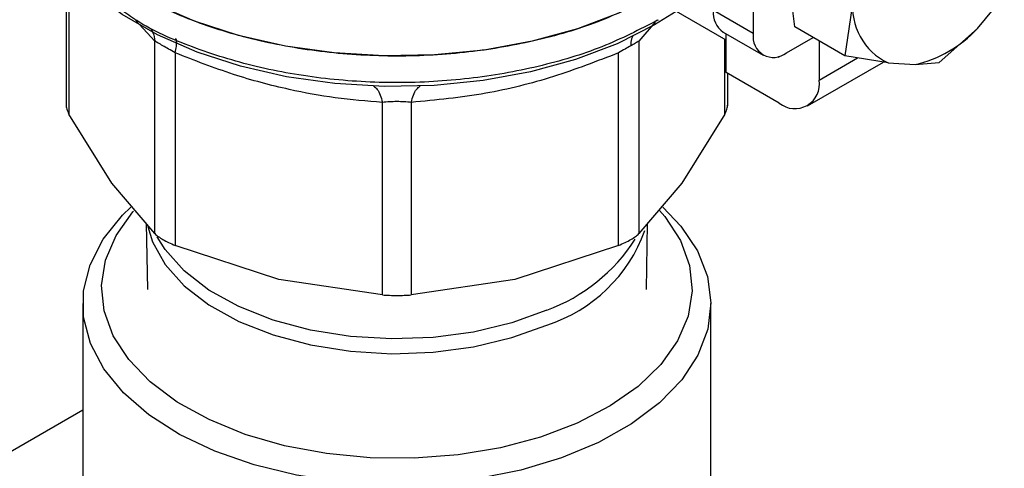
# Model space of a CAD drawing. Extents: x 0.4 to 10.6, y 0.4 to 8.1.
# Drawn here: x 4.2 to 4.3, y 5.5 to 5.5 of the extents above; entities that cross this region are included whole.
import ezdxf

# ---------------------------------------------------------------- set-up
doc = ezdxf.new("R2010")
doc.units = 0
doc.linetypes.add('SLD-SOLID', pattern=[0])
doc.layers.get('0').update_dxf_attribs({"linetype": 'CONTINUOUS'})

msp = doc.modelspace()

# ---------------------------------------------------------------- linework, layer by layer
at = {"color": 7, "linetype": 'SLD-SOLID'}
for p, q in [((4.248143181133005, 5.533789913215166), (4.248143181133005, 5.50405368286106)), ((4.252478812410104, 5.504756373060136), (4.251623037339674, 5.51168833439904)), ((4.176220131093634, 5.511294549159757), (4.176220131093633, 5.496495620593126)), ((4.258582749752878, 5.507670574599937), (4.257726974852197, 5.501726674053683)), ((4.271588651281895, 5.504576574697992), (4.274407955825322, 5.508015521897707)), ((4.245289699044529, 5.503368443887817), (4.239861123361581, 5.50650229392424)), ((4.238121195257916, 5.505451162394176), (4.238232440852244, 5.505515646050063)), ((4.248143181133005, 5.50405368286106), (4.243967353685056, 5.506464336734559)), ((4.2577269746831, 5.501726673468834), (4.252478812409983, 5.504756373060133)), ((4.271588651281919, 5.504576574697958), (4.267603072601055, 5.501014800437291)), ((4.244986779939331, 5.504211163474373), (4.249162607387284, 5.501800509600883)), ((4.245289699044822, 5.499993528464902), (4.245289699044472, 5.50403629199722)), ((4.251623037339631, 5.502044151581658), (4.254400032106517, 5.503647276537108)), ((4.185506362918513, 5.483109744156412), (4.185506338217995, 5.503268970193234)), ((4.236171882277433, 5.503268950096403), (4.236171882277429, 5.483109744156868)), ((4.255033296421376, 5.503281700829636), (4.25503329642108, 5.499190760835632)), ((4.187637121775426, 5.502038895692741), (4.18763705622621, 5.481879721090963)), ((4.23404118896964, 5.481879721091629), (4.234041188866421, 5.502038926126932)), ((4.250743886594954, 5.501666984420278), (4.250857468973479, 5.501601414708905)), ((4.250857468973479, 5.501601414708905), (4.250857468973131, 5.501700649919034)), ((4.262244738438728, 5.500993845960279), (4.2577269746831, 5.501726673468834)), ((4.253809984915956, 5.496486952923419), (4.261754694444654, 5.501073336110425)), ((4.262244738438768, 5.500993845960382), (4.265064042982192, 5.500809998499598)), ((4.265064042982138, 5.500809998499686), (4.267603072601062, 5.501014800437282)), ((4.250857468973654, 5.496779323300659), (4.245289699044822, 5.499993528464902)), ((4.245458114102262, 5.496495620593143), (4.245458114102262, 5.499896304521692)), ((4.209332494911401, 5.476691899120731), (4.209332443659007, 5.49685110449494)), ((4.212345842256358, 5.496851105574086), (4.212345750284481, 5.476691899121243)), ((4.181013090445636, 5.488396660023585), (4.176519819247283, 5.495634252006148)), ((4.245158425948576, 5.495634252006204), (4.240665154749898, 5.48839666002316)), ((4.18550636291858, 5.483109744156469), (4.181013090445636, 5.488396660023585)), ((4.240665154749898, 5.48839666002316), (4.236171883551246, 5.483109745395383)), ((4.184613737427758, 5.484160033427647), (4.184730286148027, 5.477258703564217)), ((4.236947959047886, 5.477258703564217), (4.237064507764566, 5.484160033215073)), ((4.198484775568594, 5.47831047089239), (4.187637056226504, 5.481879721091701)), ((4.234041185894557, 5.481879719820083), (4.223193469627069, 5.478310470892323)), ((4.20933249183642, 5.476691899319835), (4.198484775568594, 5.47831047089239)), ((4.223193469627069, 5.478310470892323), (4.21234575335958, 5.476691899319813)), ((4.177965106849934, 5.475798282072964), (4.177965106849934, 5.454902552634943)), ((4.243713138345997, 5.454902552634943), (4.243713138345997, 5.475798282072964)), ((4.177965106849934, 5.464631151686282), (4.021674165354712, 5.374406311650811))]:
    msp.add_line(p, q, dxfattribs=at)
at = {"color": 8, "linetype": 'SLD-SOLID'}
for p, q in [((4.176519835827539, 5.510928877257756), (4.176519817973482, 5.495634254317816)), ((4.185506338217995, 5.503268970193234), (4.183469674023659, 5.505471248806875)), ((4.237862053453379, 5.50525525075596), (4.236171882277433, 5.503268950096403)), ((4.245158427222466, 5.49563425431765), (4.245158417071017, 5.503444231357956)), ((4.25503329642108, 5.499190760835632), (4.259053395235847, 5.501511514482766))]:
    msp.add_line(p, q, dxfattribs=at)
at = {"color": 7, "linetype": 'SLD-SOLID', "flags": 128}
for points in [[(4.23812119525792, 5.508229406758849), (4.234152180146419, 5.506231528453365), (4.22974888688279, 5.504564252188049), (4.224993340489182, 5.503258636165118), (4.219974127797069, 5.502339001540757), (4.214784747242191, 5.501822479368002), (4.209521867165599, 5.501718691477634), (4.204283525065368, 5.502029571241678), (4.199167301343503, 5.502749327558336), (4.194268501567675, 5.503864552729258), (4.189678381108822, 5.5053544722196), (4.18548244522625, 5.507191331648292), (4.181758856266438, 5.509340913799647), (4.178576977646404, 5.511763176025353), (4.175996081744496, 5.51441299616324), (4.174064245768123, 5.517241013077792), (4.172817456166349, 5.520194546164704), (4.172278938270442, 5.523218576690867), (4.1722564454326, 5.523979012065655)], [(4.240064538778607, 5.506384864703144), (4.237804142995699, 5.504960067855141), (4.233881252870212, 5.502985407427722), (4.229529131455137, 5.501337507025753), (4.224828850537907, 5.500047063915775), (4.219867967458738, 5.499138116611315), (4.214738894083043, 5.498627597080859), (4.209537175343232, 5.498525015337322), (4.204359709417397, 5.498832282284492), (4.199302942699595, 5.499543674120515), (4.19446107318601, 5.500645938961492), (4.189924295744509, 5.502118543698999), (4.185777121954916, 5.503934056493052), (4.182096805818176, 5.506058657775382), (4.179015886053963, 5.508396644230929)], [(4.238689127184107, 5.485881470190287), (4.240558406004141, 5.48391046049047), (4.24228771931201, 5.481325994327612), (4.243346760380407, 5.478623714574986), (4.243712957587615, 5.475861215633953), (4.243378506075934, 5.473097375373331), (4.242350534098677, 5.470391100249831), (4.240650951093827, 5.467800069819211), (4.2383159807224, 5.465379507396682), (4.235395388824004, 5.46318100306782), (4.231951422744366, 5.461251414135463), (4.228057484641232, 5.459631866437643), (4.223796567044809, 5.458356877821766), (4.219259484016072, 5.457453622456604), (4.21454293560272, 5.45694135166208), (4.209747446845546, 5.456830983600802), (4.204975225261722, 5.457124870576378), (4.200327982469014, 5.457816748898154), (4.195904766379236, 5.45889187238091), (4.191799850163974, 5.460327326634186), (4.188100722985606, 5.462092517442736)], [(4.188100722985606, 5.462092517442736), (4.184886225317697, 5.464149822829113), (4.182224868597189, 5.466455394900797), (4.180173375022063, 5.468960094391901), (4.178775468616173, 5.471610537981308), (4.178060943327586, 5.474350236065472), (4.178045028022303, 5.477120796736263), (4.178728061907425, 5.479863170303089), (4.180095487301542, 5.482518907834546), (4.182118159906431, 5.485031406895912), (4.182981422773336, 5.485874383446186)], [(4.233159119874252, 5.465065071060749), (4.229723774428832, 5.463282486519072), (4.225866577067458, 5.461815390019607), (4.221673691205356, 5.460696554073852), (4.217238778984151, 5.45995097162801), (4.212660909014392, 5.459595297761886), (4.208042343346502, 5.459637477641913), (4.20348625310555, 5.460076569039275), (4.199094413818807, 5.460902763377731), (4.194964931918644, 5.462097604841002), (4.191190053206947, 5.463634402645217), (4.187854102236335, 5.46547882726691), (4.185031598638998, 5.467589677307855), (4.182785592481255, 5.469919799866211), (4.181166255829257, 5.472417143854433), (4.180209761987935, 5.475025922734565), (4.179937477449145, 5.477687860697301), (4.180355484599549, 5.480343494447272), (4.181454445850141, 5.482933501514808), (4.183209812222564, 5.485400025421876), (4.183269715002865, 5.485468650963853)], [(4.238334743141331, 5.485552186221027), (4.238892652714661, 5.484891491885604), (4.240511989366659, 5.48239414789738), (4.241468483207982, 5.479785369017248), (4.241740767746771, 5.477123431054513), (4.241322760596367, 5.474467797304542), (4.240223799345774, 5.471877790237006), (4.238468432973352, 5.469411266329938), (4.236095873463205, 5.46712332365161), (4.233159119874252, 5.465065071060749)]]:
    msp.add_lwpolyline(points, dxfattribs=at)
at = {"color": 8, "linetype": 'SLD-SOLID', "flags": 128}
for points in [[(4.18478380561054, 5.483849277426481), (4.185266350982691, 5.482271491990916), (4.18659021744727, 5.479888250976502), (4.188575530832181, 5.477663305982078), (4.19116813696361, 5.475657347707096), (4.194297316304712, 5.473925093464153), (4.197877713000223, 5.47251379463335), (4.201811663161687, 5.471461947767804), (4.205991858883742, 5.470798244508051), (4.210304275324047, 5.470540788948872), (4.214631281003742, 5.470696603806784), (4.218854846487546, 5.471261438858641), (4.222859763919075, 5.472219886876645), (4.226536789590837, 5.473545803897352)], [(4.226536789590837, 5.475097231439962), (4.222859763919074, 5.473771314419255), (4.218854846487545, 5.472812866401251), (4.214631281003741, 5.472248031349394), (4.210304275324047, 5.472092216491482), (4.205991858883742, 5.472349672050662), (4.201811663161687, 5.473013375310415), (4.197877713000222, 5.474065222175959), (4.194297316304712, 5.475476521006764), (4.19116813696361, 5.477208775249705), (4.188575530832181, 5.479214733524688), (4.18659021744727, 5.481439678519111), (4.185749047448021, 5.482787998422824)]]:
    msp.add_lwpolyline(points, dxfattribs=at)
at = {"color": 7, "linetype": 'SLD-SOLID'}
for centre, radius, start, end in [((4.265011952971833, 5.50685419219478), 0.00648082820784269, 172.7632915569648, 244.7236462975692), ((4.246378780369529, 5.506198161845859), 0.002426072489840927, 173.7011524769453, 234.9866671296361), ((4.262206875929501, 5.513293670209173), 0.01280646176410981, 282.891384964117, 317.1032385108007), ((4.250264610106561, 5.503709552955054), 0.002149159436164546, 170.7859630095697, 309.2032852356731), ((4.252487581653337, 5.498777804948127), 0.002578991322926667, 230.7967147558387, 9.214036998823355)]:
    msp.add_arc(centre, radius, start, end, dxfattribs=at)
at = {"color": 8, "linetype": 'SLD-SOLID'}
for centre, radius, start, end in [((4.221577031641096, 5.488958828782877), 0.01619137224085258, 287.8376583708881, 340.0329160812774), ((4.220017548389468, 5.492684864798476), 0.01875700810350964, 290.3383269313634, 327.1960158452983)]:
    msp.add_arc(centre, radius, start, end, dxfattribs=at)
at = {"color": 7, "linetype": 'SLD-SOLID'}
msp.add_open_spline([(4.238121195257919, 5.508229406758849), (4.236234066541201, 5.507257221543779), (4.232459809107771, 5.505312851113644), (4.225686625558379, 5.50327580141238), (4.218418132211211, 5.501990909598891), (4.210838222659028, 5.501562651934043), (4.203263712740318, 5.501992722497293), (4.195979020492734, 5.503268549818777), (4.189265232911544, 5.505340044589663), (4.183382461789065, 5.508127884448361), (4.17854721956011, 5.511524858169912), (4.174981453812505, 5.515400442349001), (4.172687226322145, 5.519605695002666), (4.172400039062442, 5.522521239711326), (4.172256445432589, 5.523979012065658)], degree=3, dxfattribs=at)
at = {"color": 8, "linetype": 'SLD-SOLID'}
for points, knots in [([(4.238121195257916, 5.505451162394337), (4.236236659139944, 5.504480167627959), (4.232467586904008, 5.502538178095203), (4.225704664113464, 5.500502235498336), (4.218447422486109, 5.499216516230768), (4.210876952789961, 5.498784337418903), (4.203315969636552, 5.499210977459735), (4.196021204606619, 5.500471195446775), (4.189372044973788, 5.502563525763363), (4.184597718946237, 5.504644940492534), (4.182502289796851, 5.506179622684356), (4.181967850671279, 5.506571043319537)], [0, 0, 0, 0, 0.1198699856093909, 0.239739971218334, 0.3596099568272765, 0.4794799424362202, 0.5993499280451633, 0.7192199136541082, 0.8390898992630509, 0.9589598848719936, 1, 1, 1, 1]), ([(4.185091963260524, 5.504542838489195), (4.18517428904575, 5.504409255820227), (4.185406666250316, 5.504032198169234), (4.185467236656673, 5.503568435241723), (4.185506348390807, 5.503268972626015)], [0, 0, 0, 0, 0.3542765108104829, 1, 1, 1, 1]), ([(4.18763712568729, 5.502038901143812), (4.187688256137172, 5.502277626058203), (4.187792247726893, 5.502763156371585), (4.187806260638731, 5.503256126155797), (4.187759588905038, 5.503521737619677), (4.187676278203693, 5.503535395266385), (4.187659893458778, 5.503538081320564)], [0, 0, 0, 0, 0.3011320231939677, 0.612456919144329, 0.9237817660772564, 1, 1, 1, 1]), ([(4.235501221260416, 5.503755610282394), (4.235464592126685, 5.50367830304579), (4.235338312732285, 5.503411785385486), (4.235326693560364, 5.503045804322928), (4.235318444694454, 5.502785981270924)], [0, 0, 0, 0, 0.2900642175662365, 1, 1, 1, 1]), ([(4.208404137523158, 5.498575706056918), (4.208535925738511, 5.498471005189806), (4.208799502171515, 5.498261603453752), (4.209121672470369, 5.497656752771085), (4.209262972549959, 5.497116661996894), (4.209332446720404, 5.496851111130884)], [0, 0, 0, 0, 0.3370114960657495, 0.6740229980094351, 1, 1, 1, 1]), ([(4.212345837469494, 5.496851112246707), (4.212415309988054, 5.49711666374137), (4.212556606555831, 5.497656755212659), (4.212878770557478, 5.498261605311734), (4.21314233924237, 5.498471005484058), (4.213274123570879, 5.498575705559147)], [0, 0, 0, 0, 0.3259774886815552, 0.6629887799813885, 1, 1, 1, 1])]:
    msp.add_open_spline(points, degree=3, knots=knots, dxfattribs=at)
at = {"color": 7, "linetype": 'SLD-SOLID'}
for points, knots in [([(4.187637121775702, 5.502038895693127), (4.187405793524666, 5.502175311685614), (4.186953237653015, 5.502442187253603), (4.186343027498623, 5.502796131482036), (4.185833789184954, 5.503088410941), (4.185617086449176, 5.503207902675536), (4.185506338218509, 5.503268970193356)], [0, 0, 0, 0, 0.2556405490642188, 0.500118904598769, 0.7445304663064216, 1, 1, 1, 1]), ([(4.235318446248471, 5.502785981106138), (4.235124998588188, 5.502673966756075), (4.234729244675647, 5.502444808557761), (4.234273938011571, 5.502176224275643), (4.234041188866411, 5.502038926126947)], [0, 0, 0, 0, 0.4888079540151131, 1, 1, 1, 1]), ([(4.236171882277355, 5.503268950096421), (4.236062534394126, 5.5032087469872), (4.235848649025247, 5.503090989204944), (4.235492510592095, 5.502886114558553), (4.235318446248471, 5.502785981106138)], [0, 0, 0, 0, 0.5112452703178147, 0.9999999999999999, 0.9999999999999999, 0.9999999999999999, 0.9999999999999999]), ([(4.209332443659007, 5.49685110449494), (4.207690225353667, 5.496987732180786), (4.204461146970489, 5.497256381912356), (4.199236724330223, 5.498213117875244), (4.193610716698246, 5.499705543253286), (4.189661933848555, 5.501247981636579), (4.187637121775426, 5.502038895692741)], [0, 0, 0, 0, 0.228941432690226, 0.4501653823425886, 0.7180620422963151, 1, 1, 1, 1]), ([(4.234041188866421, 5.502038926126932), (4.231778550735217, 5.501165952343476), (4.227181588174431, 5.499392346682123), (4.219862735986421, 5.497573149383999), (4.214935738417797, 5.497099881006977), (4.212345842256358, 5.496851105574086)], [0, 0, 0, 0, 0.3149647817201184, 0.6399084721349965, 1, 1, 1, 1]), ([(4.176220131093632, 5.496628572359807), (4.176233219515646, 5.496473730718735), (4.176259523263691, 5.496162546107705), (4.176432774449987, 5.495810917066279), (4.176519817973523, 5.495634254317826)], [0, 0, 0, 0, 0.4975877199017167, 1, 1, 1, 1]), ([(4.212345842255859, 5.496851105574782), (4.21210359791294, 5.496874314596796), (4.211629316380854, 5.496919754710637), (4.210837266336885, 5.496938655051263), (4.210046155849996, 5.496919921138566), (4.209574021111228, 5.496874397567082), (4.209332443659196, 5.496851104495204)], [0, 0, 0, 0, 0.2559224255487946, 0.5010613607001083, 0.744707780840387, 1, 1, 1, 1]), ([(4.245158427222372, 5.495634254317673), (4.245245470745847, 5.495810917066017), (4.245418721932066, 5.496162546107318), (4.2454450256802, 5.496473730718266), (4.245458114102262, 5.496628572359338)], [0, 0, 0, 0, 0.5024122799671463, 1, 1, 1, 1]), ([(4.185506362918538, 5.483109744156418), (4.18561722183644, 5.483011064343997), (4.185836940015346, 5.482815484691139), (4.18618657330851, 5.482603250844925), (4.186359798947397, 5.482498099692783)], [0, 0, 0, 0, 0.5045505039912852, 1, 1, 1, 1]), ([(4.23404118896963, 5.481879721091644), (4.234273288165047, 5.481979757491642), (4.234735257755911, 5.482178869663035), (4.235334300884074, 5.482496868317956), (4.235837908746626, 5.482815416530719), (4.236060200280804, 5.483011319898957), (4.236171882277352, 5.483109744156887)], [0, 0, 0, 0, 0.2512061398745908, 0.4999999997896517, 0.7487938598094042, 1, 1, 1, 1]), ([(4.186359798947397, 5.482498099692783), (4.186551256795567, 5.482392735794797), (4.186937925374657, 5.482179942696415), (4.187402509573356, 5.481980440394858), (4.187637056226242, 5.481879721091008)], [0, 0, 0, 0, 0.4951471583766209, 1, 1, 1, 1]), ([(4.209332494911441, 5.476691899120786), (4.209575584923411, 5.476678308087563), (4.210059430604863, 5.476651256532965), (4.210839122597396, 5.476639571494704), (4.211618814590275, 5.476651256533056), (4.212102660272174, 5.476678308087911), (4.212345750284464, 5.476691899121267)], [0, 0, 0, 0, 0.2512061398840201, 0.4999999998019196, 0.7487938598189109, 1, 1, 1, 1])]:
    msp.add_open_spline(points, degree=3, knots=knots, dxfattribs=at)

doc.saveas('drawing.dxf')
